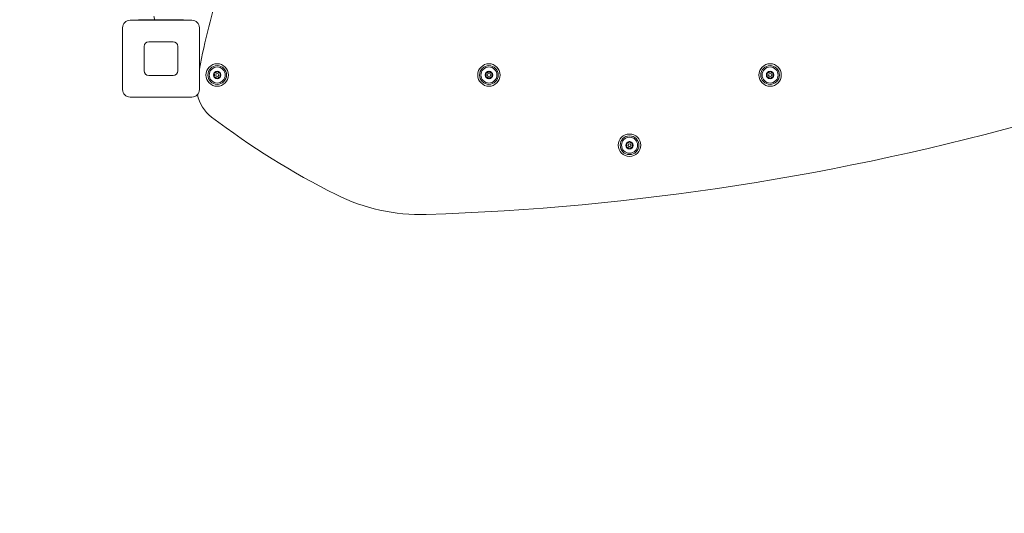
# Model space of a CAD drawing. Units: millimetres. Extents: x 7248 to 15253, y 8263 to 14235.
# Drawn here: x 9357 to 10408, y 11124 to 11652 of the extents above; entities that cross this region are included whole.
import ezdxf

# ---------------------------------------------------------------- set-up
doc = ezdxf.new("R2010")
doc.units = ezdxf.units.MM
doc.header["$LTSCALE"] = 75
doc.layers.add('Dimension (ISO)', color=7, linetype='Continuous', lineweight=18)
doc.layers.add('Visible (ISO)', color=7, linetype='Continuous', lineweight=18)
doc.styles.add('Note Text (ISO)', font='tahoma.ttf')
doc.dimstyles.new('Aplay Dimension Styles M', dxfattribs={"dimscale": 75, "dimtxt": 2.5, "dimasz": 2.5, "dimexe": 3.175, "dimexo": 2, "dimgap": 0.762, "dimtad": 1, "dimdec": 1, "dimlfac": 0.001, "dimrnd": 1e-08, "dimzin": 0, "dimdsep": 46, "dimtxsty": 'Note Text (ISO)', "dimcen": 0.09, "dimdle": 10, "dimclrd": 256, "dimclre": 256, "dimclrt": 7, "dimadec": 0, "dimazin": 0, "dimtfac": 1.40208, "dimtofl": 0, "dimtmove": 0, "dimatfit": 3, "dimfxl": 1, "dimtolj": 1, "dimtzin": 0, "dimlwd": -1, "dimlwe": -1, "dimarcsym": 0})

# ---------------------------------------------------------------- blocks, each defined once
blk = doc.blocks.new('*D33')
at = {"layer": 'Defpoints', "color": 0, "transparency": 16777216}
for p in [(15253.1, 11885.4), (8533.2, 11584.2), (15253.1, 8570.3)]:
    blk.add_point(p, dxfattribs=at)
at = {"layer": 'Dimension (ISO)', "transparency": 16777216}
for p, q in [((15253.1, 11735.4), (15253.1, 8332.2)), ((8533.2, 11434.2), (8533.2, 8332.2)), ((8720.7, 8570.3), (15065.6, 8570.3))]:
    blk.add_line(p, q, dxfattribs=at)
for points in [[(8720.7, 8601.6), (8720.7, 8539.1), (8533.2, 8570.3)], [(15065.6, 8601.6), (15065.6, 8539.1), (15253.1, 8570.3)]]:
    blk.add_solid(points, dxfattribs=at)
at = {"layer": 'Dimension (ISO)', "color": 7, "transparency": 16777216, "insert": (11893.2, 8822.4), "char_height": 187.5, "attachment_point": 2, "style": 'Note Text (ISO)'}
blk.add_mtext('\\A1;6.7 m', dxfattribs=at)
blk = doc.blocks.new('*D34')
at = {"layer": 'Defpoints', "color": 0, "transparency": 16777216}
for p in [(10044.5, 14235), (7493.2, 9584.2), (10533.2, 9584.2)]:
    blk.add_point(p, dxfattribs=at)
at = {"layer": 'Dimension (ISO)', "transparency": 16777216}
for p, q in [((9894.5, 14235), (7255.1, 14235)), ((7493.2, 14047.5), (7493.2, 9771.7)), ((10383.2, 9584.2), (7255.1, 9584.2))]:
    blk.add_line(p, q, dxfattribs=at)
for points in [[(7462, 14047.5), (7524.5, 14047.5), (7493.2, 14235)], [(7462, 9771.7), (7524.5, 9771.7), (7493.2, 9584.2)]]:
    blk.add_solid(points, dxfattribs=at)
at = {"layer": 'Dimension (ISO)', "color": 7, "transparency": 16777216, "insert": (7248.5, 11909.6), "char_height": 187.5, "attachment_point": 2, "rotation": 90, "style": 'Note Text (ISO)'}
blk.add_mtext('\\A1;4.7 m', dxfattribs=at)

msp = doc.modelspace()

# ---------------------------------------------------------------- linework, layer by layer
at = {"layer": 'Visible (ISO)'}
for p, q in [((9467.24, 11577.03), (9467.24, 11643.03)), ((9475.24, 11651.03), (9541.24, 11651.03)), ((9484.33, 11651.53), (9484.33, 11651.03)), ((9506.73, 11651.53), (9509.75, 11651.53)), ((9532.16, 11651.53), (9532.16, 11651.03)), ((9549.24, 11643.03), (9549.24, 11577.03)), ((9490.24, 11597.03), (9490.24, 11623.03)), ((9495.24, 11628.03), (9521.24, 11628.03)), ((9526.24, 11623.03), (9526.24, 11597.03)), ((9521.24, 11592.03), (9495.24, 11592.03)), ((9541.24, 11569.03), (9475.24, 11569.03))]:
    msp.add_line(p, q, dxfattribs=at)
for centre, radius in [((9568.24, 11592.53), 12), ((9568.24, 11592.53), 10), ((9568.24, 11592.53), 8.55), ((9858.24, 11592.53), 12), ((9858.24, 11592.53), 10), ((9858.24, 11592.53), 8.55), ((10158.24, 11592.53), 12), ((10158.24, 11592.53), 10), ((10158.24, 11592.53), 8.55), ((9568.24, 11592.53), 4), ((9568.24, 11592.53), 1.6), ((9858.24, 11592.53), 4), ((9858.24, 11592.53), 1.6), ((10158.24, 11592.53), 4), ((10158.24, 11592.53), 1.6), ((10008.24, 11517.53), 12), ((10008.24, 11517.53), 10), ((10008.24, 11517.53), 8.55), ((10008.24, 11517.53), 4), ((10008.24, 11517.53), 1.6)]:
    msp.add_circle(centre, radius, dxfattribs=at)
for centre, radius, start, end in [((10331.21, 11448.44), 796.28, 162.46656, 169.12236), ((9508.74, 11655.53), 8, 180, 209.99952), ((9475.24, 11643.03), 8, 90, 180), ((9541.24, 11643.03), 8, 0, 90), ((9495.24, 11623.03), 5, 90, 180), ((9521.24, 11623.03), 5, 0, 90), ((9495.24, 11597.03), 5, 180, 270), ((9521.24, 11597.03), 5, 270, 0), ((10533.24, 11584.21), 2000, 180, 270), ((9475.24, 11577.03), 8, 180, 270), ((9541.24, 11577.03), 8, 270, 0), ((9586.38, 11579.52), 40, 191.33741, 232.80965), ((10078.41, 12227.97), 854, 232.80965, 243.33183), ((9704.01, 14175.79), 2733.54, 271.82937, 285.79363), ((9784.88, 11643.55), 200, 243.33183, 271.82937)]:
    msp.add_arc(centre, radius, start, end, dxfattribs=at)
for points, knots in [([(9484.33, 11651.53), (9484.33, 11651.53), (9484.45, 11651.53), (9484.99, 11651.53), (9485.39, 11651.53), (9486.48, 11651.53), (9487.16, 11651.53), (9488.73, 11651.53), (9489.63, 11651.53), (9491.59, 11651.53), (9492.72, 11651.53), (9495.19, 11651.53), (9496.53, 11651.53), (9499.34, 11651.53), (9500.82, 11651.53), (9503.79, 11651.53), (9505.29, 11651.53), (9506.73, 11651.53)], [-7.0921452, -7.0921452, -7.0921452, -7.0921452, -6.6680558, -6.6680558, -6.2439665, -6.2439665, -5.8198771, -5.8198771, -5.3957878, -5.3957878, -4.9615439, -4.9615439, -4.5273001, -4.5273001, -4.0930563, -4.0930563, -3.6588125, -3.6588125, -3.6588125, -3.6588125]), ([(9508.74, 11651.53), (9508.74, 11651.53), (9508.72, 11651.53), (9508.65, 11651.54), (9508.59, 11651.54), (9508.46, 11651.54), (9508.37, 11651.55), (9508.19, 11651.57), (9508.09, 11651.59), (9507.99, 11651.61)], [0, 0, 0, 0, 0.02825815, 0.02825815, 0.05651631, 0.05651631, 0.08497971, 0.08497971, 0.11344312, 0.11344312, 0.11344312, 0.11344312]), ([(9509.75, 11651.53), (9511.2, 11651.53), (9512.7, 11651.53), (9515.67, 11651.53), (9517.14, 11651.53), (9519.95, 11651.53), (9521.3, 11651.53), (9523.77, 11651.53), (9524.89, 11651.53), (9526.85, 11651.53), (9527.75, 11651.53), (9529.33, 11651.53), (9530.01, 11651.53), (9531.09, 11651.53), (9531.5, 11651.53), (9532.03, 11651.53), (9532.16, 11651.53), (9532.16, 11651.53)], [-10.5254779, -10.5254779, -10.5254779, -10.5254779, -10.091234, -10.091234, -9.6569902, -9.6569902, -9.2227464, -9.2227464, -8.7885026, -8.7885026, -8.3644132, -8.3644132, -7.9403239, -7.9403239, -7.5162345, -7.5162345, -7.0921452, -7.0921452, -7.0921452, -7.0921452]), ([(9564.84, 11594.21), (9564.83, 11594.22), (9564.82, 11594.24), (9564.81, 11594.29), (9564.8, 11594.34), (9564.81, 11594.41), (9564.81, 11594.43), (9564.83, 11594.46), (9564.83, 11594.48), (9564.85, 11594.51), (9564.86, 11594.53), (9564.89, 11594.56), (9564.9, 11594.57), (9564.95, 11594.61), (9565, 11594.63), (9565.05, 11594.64), (9565.07, 11594.65), (9565.09, 11594.65)], [0.030132954, 0.030132954, 0.030132954, 0.030132954, 0.03739652, 0.03739652, 0.053084891, 0.053084891, 0.05871467, 0.05871467, 0.064344448, 0.064344448, 0.069974227, 0.069974227, 0.075604006, 0.075604006, 0.091292376, 0.091292376, 0.098555942, 0.098555942, 0.098555942, 0.098555942]), ([(9565.09, 11590.42), (9565.07, 11590.42), (9565.05, 11590.43), (9565, 11590.44), (9564.95, 11590.46), (9564.9, 11590.5), (9564.89, 11590.51), (9564.86, 11590.54), (9564.85, 11590.56), (9564.83, 11590.59), (9564.83, 11590.61), (9564.81, 11590.64), (9564.81, 11590.66), (9564.8, 11590.73), (9564.81, 11590.78), (9564.82, 11590.83), (9564.83, 11590.84), (9564.84, 11590.86)], [0.030132954, 0.030132954, 0.030132954, 0.030132954, 0.03739652, 0.03739652, 0.053084891, 0.053084891, 0.05871467, 0.05871467, 0.064344448, 0.064344448, 0.069974227, 0.069974227, 0.075604006, 0.075604006, 0.091292376, 0.091292376, 0.098555942, 0.098555942, 0.098555942, 0.098555942]), ([(9564.84, 11590.86), (9564.88, 11590.95), (9564.92, 11591.03), (9565.04, 11591.31), (9565.11, 11591.52), (9565.18, 11591.88), (9565.21, 11592), (9565.23, 11592.26), (9565.24, 11592.4), (9565.24, 11592.67), (9565.23, 11592.81), (9565.21, 11593.07), (9565.18, 11593.19), (9565.11, 11593.55), (9565.04, 11593.76), (9564.92, 11594.04), (9564.88, 11594.12), (9564.84, 11594.21)], [0.28873717, 0.28873717, 0.28873717, 0.28873717, 0.33053684, 0.33053684, 0.41261503, 0.41261503, 0.45365412, 0.45365412, 0.49469322, 0.49469322, 0.53573232, 0.53573232, 0.57677141, 0.57677141, 0.6588496, 0.6588496, 0.70064927, 0.70064927, 0.70064927, 0.70064927]), ([(9565.09, 11594.65), (9565.19, 11594.65), (9565.28, 11594.66), (9565.57, 11594.7), (9565.8, 11594.74), (9566.14, 11594.85), (9566.26, 11594.9), (9566.5, 11595), (9566.62, 11595.06), (9566.86, 11595.2), (9566.97, 11595.28), (9567.18, 11595.43), (9567.28, 11595.51), (9567.55, 11595.76), (9567.7, 11595.93), (9567.88, 11596.16), (9567.94, 11596.24), (9567.99, 11596.32)], [0.28873717, 0.28873717, 0.28873717, 0.28873717, 0.33053684, 0.33053684, 0.41261503, 0.41261503, 0.45365412, 0.45365412, 0.49469322, 0.49469322, 0.53573232, 0.53573232, 0.57677141, 0.57677141, 0.6588496, 0.6588496, 0.70064927, 0.70064927, 0.70064927, 0.70064927]), ([(9567.99, 11588.75), (9567.94, 11588.83), (9567.88, 11588.91), (9567.7, 11589.14), (9567.55, 11589.31), (9567.28, 11589.56), (9567.18, 11589.64), (9566.97, 11589.79), (9566.86, 11589.87), (9566.62, 11590), (9566.5, 11590.07), (9566.26, 11590.17), (9566.14, 11590.22), (9565.8, 11590.33), (9565.57, 11590.37), (9565.28, 11590.41), (9565.19, 11590.42), (9565.09, 11590.42)], [0.28873717, 0.28873717, 0.28873717, 0.28873717, 0.33053684, 0.33053684, 0.41261503, 0.41261503, 0.45365412, 0.45365412, 0.49469322, 0.49469322, 0.53573232, 0.53573232, 0.57677141, 0.57677141, 0.6588496, 0.6588496, 0.70064927, 0.70064927, 0.70064927, 0.70064927]), ([(9567.99, 11596.32), (9568, 11596.34), (9568.01, 11596.35), (9568.05, 11596.39), (9568.09, 11596.42), (9568.15, 11596.44), (9568.16, 11596.45), (9568.2, 11596.46), (9568.22, 11596.46), (9568.26, 11596.46), (9568.28, 11596.46), (9568.32, 11596.45), (9568.34, 11596.44), (9568.4, 11596.42), (9568.44, 11596.39), (9568.47, 11596.35), (9568.49, 11596.34), (9568.49, 11596.32)], [0.030132954, 0.030132954, 0.030132954, 0.030132954, 0.03739652, 0.03739652, 0.053084891, 0.053084891, 0.05871467, 0.05871467, 0.064344448, 0.064344448, 0.069974227, 0.069974227, 0.075604006, 0.075604006, 0.091292376, 0.091292376, 0.098555942, 0.098555942, 0.098555942, 0.098555942]), ([(9568.49, 11596.32), (9568.55, 11596.24), (9568.6, 11596.16), (9568.78, 11595.93), (9568.93, 11595.76), (9569.2, 11595.51), (9569.3, 11595.43), (9569.51, 11595.28), (9569.62, 11595.2), (9569.86, 11595.06), (9569.98, 11595), (9570.22, 11594.9), (9570.34, 11594.85), (9570.69, 11594.74), (9570.91, 11594.7), (9571.2, 11594.66), (9571.3, 11594.65), (9571.4, 11594.65)], [0.28873717, 0.28873717, 0.28873717, 0.28873717, 0.33053684, 0.33053684, 0.41261503, 0.41261503, 0.45365412, 0.45365412, 0.49469322, 0.49469322, 0.53573232, 0.53573232, 0.57677141, 0.57677141, 0.6588496, 0.6588496, 0.70064927, 0.70064927, 0.70064927, 0.70064927]), ([(9571.4, 11590.42), (9571.3, 11590.42), (9571.2, 11590.41), (9570.91, 11590.37), (9570.69, 11590.33), (9570.34, 11590.22), (9570.22, 11590.17), (9569.98, 11590.07), (9569.86, 11590), (9569.62, 11589.87), (9569.51, 11589.79), (9569.3, 11589.64), (9569.2, 11589.56), (9568.93, 11589.31), (9568.78, 11589.14), (9568.6, 11588.91), (9568.55, 11588.83), (9568.49, 11588.75)], [0.28873717, 0.28873717, 0.28873717, 0.28873717, 0.33053684, 0.33053684, 0.41261503, 0.41261503, 0.45365412, 0.45365412, 0.49469322, 0.49469322, 0.53573232, 0.53573232, 0.57677141, 0.57677141, 0.6588496, 0.6588496, 0.70064927, 0.70064927, 0.70064927, 0.70064927]), ([(9571.65, 11594.21), (9571.6, 11594.12), (9571.56, 11594.04), (9571.45, 11593.76), (9571.38, 11593.55), (9571.3, 11593.19), (9571.28, 11593.07), (9571.25, 11592.81), (9571.24, 11592.67), (9571.24, 11592.4), (9571.25, 11592.26), (9571.28, 11592), (9571.3, 11591.88), (9571.38, 11591.52), (9571.45, 11591.31), (9571.56, 11591.03), (9571.6, 11590.95), (9571.65, 11590.86)], [0.28873717, 0.28873717, 0.28873717, 0.28873717, 0.33053684, 0.33053684, 0.41261503, 0.41261503, 0.45365412, 0.45365412, 0.49469322, 0.49469322, 0.53573232, 0.53573232, 0.57677141, 0.57677141, 0.6588496, 0.6588496, 0.70064927, 0.70064927, 0.70064927, 0.70064927]), ([(9571.4, 11594.65), (9571.41, 11594.65), (9571.43, 11594.64), (9571.48, 11594.63), (9571.53, 11594.61), (9571.58, 11594.57), (9571.59, 11594.56), (9571.62, 11594.53), (9571.63, 11594.51), (9571.65, 11594.48), (9571.66, 11594.46), (9571.67, 11594.43), (9571.68, 11594.41), (9571.69, 11594.34), (9571.68, 11594.29), (9571.66, 11594.24), (9571.66, 11594.22), (9571.65, 11594.21)], [0.030132954, 0.030132954, 0.030132954, 0.030132954, 0.03739652, 0.03739652, 0.053084891, 0.053084891, 0.05871467, 0.05871467, 0.064344448, 0.064344448, 0.069974227, 0.069974227, 0.075604006, 0.075604006, 0.091292376, 0.091292376, 0.098555942, 0.098555942, 0.098555942, 0.098555942]), ([(9571.65, 11590.86), (9571.66, 11590.84), (9571.66, 11590.83), (9571.68, 11590.78), (9571.69, 11590.73), (9571.68, 11590.66), (9571.67, 11590.64), (9571.66, 11590.61), (9571.65, 11590.59), (9571.63, 11590.56), (9571.62, 11590.54), (9571.59, 11590.51), (9571.58, 11590.5), (9571.53, 11590.46), (9571.48, 11590.44), (9571.43, 11590.43), (9571.41, 11590.42), (9571.4, 11590.42)], [0.030132954, 0.030132954, 0.030132954, 0.030132954, 0.03739652, 0.03739652, 0.053084891, 0.053084891, 0.05871467, 0.05871467, 0.064344448, 0.064344448, 0.069974227, 0.069974227, 0.075604006, 0.075604006, 0.091292376, 0.091292376, 0.098555942, 0.098555942, 0.098555942, 0.098555942]), ([(9854.84, 11594.21), (9854.83, 11594.22), (9854.82, 11594.24), (9854.81, 11594.29), (9854.8, 11594.34), (9854.81, 11594.41), (9854.81, 11594.43), (9854.83, 11594.46), (9854.83, 11594.48), (9854.85, 11594.51), (9854.86, 11594.53), (9854.89, 11594.56), (9854.9, 11594.57), (9854.95, 11594.61), (9855, 11594.63), (9855.05, 11594.64), (9855.07, 11594.65), (9855.09, 11594.65)], [0.030132954, 0.030132954, 0.030132954, 0.030132954, 0.03739652, 0.03739652, 0.053084891, 0.053084891, 0.05871467, 0.05871467, 0.064344448, 0.064344448, 0.069974227, 0.069974227, 0.075604006, 0.075604006, 0.091292376, 0.091292376, 0.098555942, 0.098555942, 0.098555942, 0.098555942]), ([(9855.09, 11590.42), (9855.07, 11590.42), (9855.05, 11590.43), (9855, 11590.44), (9854.95, 11590.46), (9854.9, 11590.5), (9854.89, 11590.51), (9854.86, 11590.54), (9854.85, 11590.56), (9854.83, 11590.59), (9854.83, 11590.61), (9854.81, 11590.64), (9854.81, 11590.66), (9854.8, 11590.73), (9854.81, 11590.78), (9854.82, 11590.83), (9854.83, 11590.84), (9854.84, 11590.86)], [0.030132954, 0.030132954, 0.030132954, 0.030132954, 0.03739652, 0.03739652, 0.053084891, 0.053084891, 0.05871467, 0.05871467, 0.064344448, 0.064344448, 0.069974227, 0.069974227, 0.075604006, 0.075604006, 0.091292376, 0.091292376, 0.098555942, 0.098555942, 0.098555942, 0.098555942]), ([(9854.84, 11590.86), (9854.88, 11590.95), (9854.92, 11591.03), (9855.04, 11591.31), (9855.11, 11591.52), (9855.18, 11591.88), (9855.21, 11592), (9855.23, 11592.26), (9855.24, 11592.4), (9855.24, 11592.67), (9855.23, 11592.81), (9855.21, 11593.07), (9855.18, 11593.19), (9855.11, 11593.55), (9855.04, 11593.76), (9854.92, 11594.04), (9854.88, 11594.12), (9854.84, 11594.21)], [0.28873717, 0.28873717, 0.28873717, 0.28873717, 0.33053684, 0.33053684, 0.41261503, 0.41261503, 0.45365412, 0.45365412, 0.49469322, 0.49469322, 0.53573232, 0.53573232, 0.57677141, 0.57677141, 0.6588496, 0.6588496, 0.70064927, 0.70064927, 0.70064927, 0.70064927]), ([(9855.09, 11594.65), (9855.19, 11594.65), (9855.28, 11594.66), (9855.57, 11594.7), (9855.8, 11594.74), (9856.14, 11594.85), (9856.26, 11594.9), (9856.5, 11595), (9856.62, 11595.06), (9856.86, 11595.2), (9856.97, 11595.28), (9857.18, 11595.43), (9857.28, 11595.51), (9857.55, 11595.76), (9857.7, 11595.93), (9857.88, 11596.16), (9857.94, 11596.24), (9857.99, 11596.32)], [0.28873717, 0.28873717, 0.28873717, 0.28873717, 0.33053684, 0.33053684, 0.41261503, 0.41261503, 0.45365412, 0.45365412, 0.49469322, 0.49469322, 0.53573232, 0.53573232, 0.57677141, 0.57677141, 0.6588496, 0.6588496, 0.70064927, 0.70064927, 0.70064927, 0.70064927]), ([(9857.99, 11588.75), (9857.94, 11588.83), (9857.88, 11588.91), (9857.7, 11589.14), (9857.55, 11589.31), (9857.28, 11589.56), (9857.18, 11589.64), (9856.97, 11589.79), (9856.86, 11589.87), (9856.62, 11590), (9856.5, 11590.07), (9856.26, 11590.17), (9856.14, 11590.22), (9855.8, 11590.33), (9855.57, 11590.37), (9855.28, 11590.41), (9855.19, 11590.42), (9855.09, 11590.42)], [0.28873717, 0.28873717, 0.28873717, 0.28873717, 0.33053684, 0.33053684, 0.41261503, 0.41261503, 0.45365412, 0.45365412, 0.49469322, 0.49469322, 0.53573232, 0.53573232, 0.57677141, 0.57677141, 0.6588496, 0.6588496, 0.70064927, 0.70064927, 0.70064927, 0.70064927]), ([(9857.99, 11596.32), (9858, 11596.34), (9858.01, 11596.35), (9858.05, 11596.39), (9858.09, 11596.42), (9858.15, 11596.44), (9858.16, 11596.45), (9858.2, 11596.46), (9858.22, 11596.46), (9858.26, 11596.46), (9858.28, 11596.46), (9858.32, 11596.45), (9858.34, 11596.44), (9858.4, 11596.42), (9858.44, 11596.39), (9858.47, 11596.35), (9858.49, 11596.34), (9858.49, 11596.32)], [0.030132954, 0.030132954, 0.030132954, 0.030132954, 0.03739652, 0.03739652, 0.053084891, 0.053084891, 0.05871467, 0.05871467, 0.064344448, 0.064344448, 0.069974227, 0.069974227, 0.075604006, 0.075604006, 0.091292376, 0.091292376, 0.098555942, 0.098555942, 0.098555942, 0.098555942]), ([(9858.49, 11596.32), (9858.55, 11596.24), (9858.6, 11596.16), (9858.78, 11595.93), (9858.93, 11595.76), (9859.2, 11595.51), (9859.3, 11595.43), (9859.51, 11595.28), (9859.62, 11595.2), (9859.86, 11595.06), (9859.98, 11595), (9860.22, 11594.9), (9860.34, 11594.85), (9860.69, 11594.74), (9860.91, 11594.7), (9861.2, 11594.66), (9861.3, 11594.65), (9861.4, 11594.65)], [0.28873717, 0.28873717, 0.28873717, 0.28873717, 0.33053684, 0.33053684, 0.41261503, 0.41261503, 0.45365412, 0.45365412, 0.49469322, 0.49469322, 0.53573232, 0.53573232, 0.57677141, 0.57677141, 0.6588496, 0.6588496, 0.70064927, 0.70064927, 0.70064927, 0.70064927]), ([(9861.4, 11590.42), (9861.3, 11590.42), (9861.2, 11590.41), (9860.91, 11590.37), (9860.69, 11590.33), (9860.34, 11590.22), (9860.22, 11590.17), (9859.98, 11590.07), (9859.86, 11590), (9859.62, 11589.87), (9859.51, 11589.79), (9859.3, 11589.64), (9859.2, 11589.56), (9858.93, 11589.31), (9858.78, 11589.14), (9858.6, 11588.91), (9858.55, 11588.83), (9858.49, 11588.75)], [0.28873717, 0.28873717, 0.28873717, 0.28873717, 0.33053684, 0.33053684, 0.41261503, 0.41261503, 0.45365412, 0.45365412, 0.49469322, 0.49469322, 0.53573232, 0.53573232, 0.57677141, 0.57677141, 0.6588496, 0.6588496, 0.70064927, 0.70064927, 0.70064927, 0.70064927]), ([(9861.65, 11594.21), (9861.6, 11594.12), (9861.56, 11594.04), (9861.45, 11593.76), (9861.38, 11593.55), (9861.3, 11593.19), (9861.28, 11593.07), (9861.25, 11592.81), (9861.24, 11592.67), (9861.24, 11592.4), (9861.25, 11592.26), (9861.28, 11592), (9861.3, 11591.88), (9861.38, 11591.52), (9861.45, 11591.31), (9861.56, 11591.03), (9861.6, 11590.95), (9861.65, 11590.86)], [0.28873717, 0.28873717, 0.28873717, 0.28873717, 0.33053684, 0.33053684, 0.41261503, 0.41261503, 0.45365412, 0.45365412, 0.49469322, 0.49469322, 0.53573232, 0.53573232, 0.57677141, 0.57677141, 0.6588496, 0.6588496, 0.70064927, 0.70064927, 0.70064927, 0.70064927]), ([(9861.4, 11594.65), (9861.41, 11594.65), (9861.43, 11594.64), (9861.48, 11594.63), (9861.53, 11594.61), (9861.58, 11594.57), (9861.59, 11594.56), (9861.62, 11594.53), (9861.63, 11594.51), (9861.65, 11594.48), (9861.66, 11594.46), (9861.67, 11594.43), (9861.68, 11594.41), (9861.69, 11594.34), (9861.68, 11594.29), (9861.66, 11594.24), (9861.66, 11594.22), (9861.65, 11594.21)], [0.030132954, 0.030132954, 0.030132954, 0.030132954, 0.03739652, 0.03739652, 0.053084891, 0.053084891, 0.05871467, 0.05871467, 0.064344448, 0.064344448, 0.069974227, 0.069974227, 0.075604006, 0.075604006, 0.091292376, 0.091292376, 0.098555942, 0.098555942, 0.098555942, 0.098555942]), ([(9861.65, 11590.86), (9861.66, 11590.84), (9861.66, 11590.83), (9861.68, 11590.78), (9861.69, 11590.73), (9861.68, 11590.66), (9861.67, 11590.64), (9861.66, 11590.61), (9861.65, 11590.59), (9861.63, 11590.56), (9861.62, 11590.54), (9861.59, 11590.51), (9861.58, 11590.5), (9861.53, 11590.46), (9861.48, 11590.44), (9861.43, 11590.43), (9861.41, 11590.42), (9861.4, 11590.42)], [0.030132954, 0.030132954, 0.030132954, 0.030132954, 0.03739652, 0.03739652, 0.053084891, 0.053084891, 0.05871467, 0.05871467, 0.064344448, 0.064344448, 0.069974227, 0.069974227, 0.075604006, 0.075604006, 0.091292376, 0.091292376, 0.098555942, 0.098555942, 0.098555942, 0.098555942]), ([(10154.84, 11594.21), (10154.83, 11594.22), (10154.82, 11594.24), (10154.81, 11594.29), (10154.8, 11594.34), (10154.81, 11594.41), (10154.81, 11594.43), (10154.83, 11594.46), (10154.83, 11594.48), (10154.85, 11594.51), (10154.86, 11594.53), (10154.89, 11594.56), (10154.9, 11594.57), (10154.95, 11594.61), (10155, 11594.63), (10155.05, 11594.64), (10155.07, 11594.65), (10155.09, 11594.65)], [0.030132954, 0.030132954, 0.030132954, 0.030132954, 0.03739652, 0.03739652, 0.053084891, 0.053084891, 0.05871467, 0.05871467, 0.064344448, 0.064344448, 0.069974227, 0.069974227, 0.075604006, 0.075604006, 0.091292376, 0.091292376, 0.098555942, 0.098555942, 0.098555942, 0.098555942]), ([(10155.09, 11590.42), (10155.07, 11590.42), (10155.05, 11590.43), (10155, 11590.44), (10154.95, 11590.46), (10154.9, 11590.5), (10154.89, 11590.51), (10154.86, 11590.54), (10154.85, 11590.56), (10154.83, 11590.59), (10154.83, 11590.61), (10154.81, 11590.64), (10154.81, 11590.66), (10154.8, 11590.73), (10154.81, 11590.78), (10154.82, 11590.83), (10154.83, 11590.84), (10154.84, 11590.86)], [0.030132954, 0.030132954, 0.030132954, 0.030132954, 0.03739652, 0.03739652, 0.053084891, 0.053084891, 0.05871467, 0.05871467, 0.064344448, 0.064344448, 0.069974227, 0.069974227, 0.075604006, 0.075604006, 0.091292376, 0.091292376, 0.098555942, 0.098555942, 0.098555942, 0.098555942]), ([(10154.84, 11590.86), (10154.88, 11590.95), (10154.92, 11591.03), (10155.04, 11591.31), (10155.11, 11591.52), (10155.18, 11591.88), (10155.21, 11592), (10155.23, 11592.26), (10155.24, 11592.4), (10155.24, 11592.67), (10155.23, 11592.81), (10155.21, 11593.07), (10155.18, 11593.19), (10155.11, 11593.55), (10155.04, 11593.76), (10154.92, 11594.04), (10154.88, 11594.12), (10154.84, 11594.21)], [0.28873717, 0.28873717, 0.28873717, 0.28873717, 0.33053684, 0.33053684, 0.41261503, 0.41261503, 0.45365412, 0.45365412, 0.49469322, 0.49469322, 0.53573232, 0.53573232, 0.57677141, 0.57677141, 0.6588496, 0.6588496, 0.70064927, 0.70064927, 0.70064927, 0.70064927]), ([(10155.09, 11594.65), (10155.19, 11594.65), (10155.28, 11594.66), (10155.57, 11594.7), (10155.8, 11594.74), (10156.14, 11594.85), (10156.26, 11594.9), (10156.5, 11595), (10156.62, 11595.06), (10156.86, 11595.2), (10156.97, 11595.28), (10157.18, 11595.43), (10157.28, 11595.51), (10157.55, 11595.76), (10157.7, 11595.93), (10157.88, 11596.16), (10157.94, 11596.24), (10157.99, 11596.32)], [0.28873717, 0.28873717, 0.28873717, 0.28873717, 0.33053684, 0.33053684, 0.41261503, 0.41261503, 0.45365412, 0.45365412, 0.49469322, 0.49469322, 0.53573232, 0.53573232, 0.57677141, 0.57677141, 0.6588496, 0.6588496, 0.70064927, 0.70064927, 0.70064927, 0.70064927]), ([(10157.99, 11588.75), (10157.94, 11588.83), (10157.88, 11588.91), (10157.7, 11589.14), (10157.55, 11589.31), (10157.28, 11589.56), (10157.18, 11589.64), (10156.97, 11589.79), (10156.86, 11589.87), (10156.62, 11590), (10156.5, 11590.07), (10156.26, 11590.17), (10156.14, 11590.22), (10155.8, 11590.33), (10155.57, 11590.37), (10155.28, 11590.41), (10155.19, 11590.42), (10155.09, 11590.42)], [0.28873717, 0.28873717, 0.28873717, 0.28873717, 0.33053684, 0.33053684, 0.41261503, 0.41261503, 0.45365412, 0.45365412, 0.49469322, 0.49469322, 0.53573232, 0.53573232, 0.57677141, 0.57677141, 0.6588496, 0.6588496, 0.70064927, 0.70064927, 0.70064927, 0.70064927]), ([(10157.99, 11596.32), (10158, 11596.34), (10158.01, 11596.35), (10158.05, 11596.39), (10158.09, 11596.42), (10158.15, 11596.44), (10158.16, 11596.45), (10158.2, 11596.46), (10158.22, 11596.46), (10158.26, 11596.46), (10158.28, 11596.46), (10158.32, 11596.45), (10158.34, 11596.44), (10158.4, 11596.42), (10158.44, 11596.39), (10158.47, 11596.35), (10158.49, 11596.34), (10158.49, 11596.32)], [0.030132954, 0.030132954, 0.030132954, 0.030132954, 0.03739652, 0.03739652, 0.053084891, 0.053084891, 0.05871467, 0.05871467, 0.064344448, 0.064344448, 0.069974227, 0.069974227, 0.075604006, 0.075604006, 0.091292376, 0.091292376, 0.098555942, 0.098555942, 0.098555942, 0.098555942]), ([(10158.49, 11596.32), (10158.55, 11596.24), (10158.6, 11596.16), (10158.78, 11595.93), (10158.93, 11595.76), (10159.2, 11595.51), (10159.3, 11595.43), (10159.51, 11595.28), (10159.62, 11595.2), (10159.86, 11595.06), (10159.98, 11595), (10160.22, 11594.9), (10160.34, 11594.85), (10160.69, 11594.74), (10160.91, 11594.7), (10161.2, 11594.66), (10161.3, 11594.65), (10161.4, 11594.65)], [0.28873717, 0.28873717, 0.28873717, 0.28873717, 0.33053684, 0.33053684, 0.41261503, 0.41261503, 0.45365412, 0.45365412, 0.49469322, 0.49469322, 0.53573232, 0.53573232, 0.57677141, 0.57677141, 0.6588496, 0.6588496, 0.70064927, 0.70064927, 0.70064927, 0.70064927]), ([(10161.4, 11590.42), (10161.3, 11590.42), (10161.2, 11590.41), (10160.91, 11590.37), (10160.69, 11590.33), (10160.34, 11590.22), (10160.22, 11590.17), (10159.98, 11590.07), (10159.86, 11590), (10159.62, 11589.87), (10159.51, 11589.79), (10159.3, 11589.64), (10159.2, 11589.56), (10158.93, 11589.31), (10158.78, 11589.14), (10158.6, 11588.91), (10158.55, 11588.83), (10158.49, 11588.75)], [0.28873717, 0.28873717, 0.28873717, 0.28873717, 0.33053684, 0.33053684, 0.41261503, 0.41261503, 0.45365412, 0.45365412, 0.49469322, 0.49469322, 0.53573232, 0.53573232, 0.57677141, 0.57677141, 0.6588496, 0.6588496, 0.70064927, 0.70064927, 0.70064927, 0.70064927]), ([(10161.65, 11594.21), (10161.6, 11594.12), (10161.56, 11594.04), (10161.45, 11593.76), (10161.38, 11593.55), (10161.3, 11593.19), (10161.28, 11593.07), (10161.25, 11592.81), (10161.24, 11592.67), (10161.24, 11592.4), (10161.25, 11592.26), (10161.28, 11592), (10161.3, 11591.88), (10161.38, 11591.52), (10161.45, 11591.31), (10161.56, 11591.03), (10161.6, 11590.95), (10161.65, 11590.86)], [0.28873717, 0.28873717, 0.28873717, 0.28873717, 0.33053684, 0.33053684, 0.41261503, 0.41261503, 0.45365412, 0.45365412, 0.49469322, 0.49469322, 0.53573232, 0.53573232, 0.57677141, 0.57677141, 0.6588496, 0.6588496, 0.70064927, 0.70064927, 0.70064927, 0.70064927]), ([(10161.4, 11594.65), (10161.41, 11594.65), (10161.43, 11594.64), (10161.48, 11594.63), (10161.53, 11594.61), (10161.58, 11594.57), (10161.59, 11594.56), (10161.62, 11594.53), (10161.63, 11594.51), (10161.65, 11594.48), (10161.66, 11594.46), (10161.67, 11594.43), (10161.68, 11594.41), (10161.69, 11594.34), (10161.68, 11594.29), (10161.66, 11594.24), (10161.66, 11594.22), (10161.65, 11594.21)], [0.030132954, 0.030132954, 0.030132954, 0.030132954, 0.03739652, 0.03739652, 0.053084891, 0.053084891, 0.05871467, 0.05871467, 0.064344448, 0.064344448, 0.069974227, 0.069974227, 0.075604006, 0.075604006, 0.091292376, 0.091292376, 0.098555942, 0.098555942, 0.098555942, 0.098555942]), ([(10161.65, 11590.86), (10161.66, 11590.84), (10161.66, 11590.83), (10161.68, 11590.78), (10161.69, 11590.73), (10161.68, 11590.66), (10161.67, 11590.64), (10161.66, 11590.61), (10161.65, 11590.59), (10161.63, 11590.56), (10161.62, 11590.54), (10161.59, 11590.51), (10161.58, 11590.5), (10161.53, 11590.46), (10161.48, 11590.44), (10161.43, 11590.43), (10161.41, 11590.42), (10161.4, 11590.42)], [0.030132954, 0.030132954, 0.030132954, 0.030132954, 0.03739652, 0.03739652, 0.053084891, 0.053084891, 0.05871467, 0.05871467, 0.064344448, 0.064344448, 0.069974227, 0.069974227, 0.075604006, 0.075604006, 0.091292376, 0.091292376, 0.098555942, 0.098555942, 0.098555942, 0.098555942]), ([(9568.49, 11588.75), (9568.49, 11588.73), (9568.47, 11588.72), (9568.44, 11588.68), (9568.4, 11588.65), (9568.34, 11588.62), (9568.32, 11588.62), (9568.28, 11588.61), (9568.26, 11588.61), (9568.22, 11588.61), (9568.2, 11588.61), (9568.16, 11588.62), (9568.15, 11588.62), (9568.09, 11588.65), (9568.05, 11588.68), (9568.01, 11588.72), (9568, 11588.73), (9567.99, 11588.75)], [0.030132954, 0.030132954, 0.030132954, 0.030132954, 0.03739652, 0.03739652, 0.053084891, 0.053084891, 0.05871467, 0.05871467, 0.064344448, 0.064344448, 0.069974227, 0.069974227, 0.075604006, 0.075604006, 0.091292376, 0.091292376, 0.098555942, 0.098555942, 0.098555942, 0.098555942]), ([(9858.49, 11588.75), (9858.49, 11588.73), (9858.47, 11588.72), (9858.44, 11588.68), (9858.4, 11588.65), (9858.34, 11588.62), (9858.32, 11588.62), (9858.28, 11588.61), (9858.26, 11588.61), (9858.22, 11588.61), (9858.2, 11588.61), (9858.16, 11588.62), (9858.15, 11588.62), (9858.09, 11588.65), (9858.05, 11588.68), (9858.01, 11588.72), (9858, 11588.73), (9857.99, 11588.75)], [0.030132954, 0.030132954, 0.030132954, 0.030132954, 0.03739652, 0.03739652, 0.053084891, 0.053084891, 0.05871467, 0.05871467, 0.064344448, 0.064344448, 0.069974227, 0.069974227, 0.075604006, 0.075604006, 0.091292376, 0.091292376, 0.098555942, 0.098555942, 0.098555942, 0.098555942]), ([(10158.49, 11588.75), (10158.49, 11588.73), (10158.47, 11588.72), (10158.44, 11588.68), (10158.4, 11588.65), (10158.34, 11588.62), (10158.32, 11588.62), (10158.28, 11588.61), (10158.26, 11588.61), (10158.22, 11588.61), (10158.2, 11588.61), (10158.16, 11588.62), (10158.15, 11588.62), (10158.09, 11588.65), (10158.05, 11588.68), (10158.01, 11588.72), (10158, 11588.73), (10157.99, 11588.75)], [0.030132954, 0.030132954, 0.030132954, 0.030132954, 0.03739652, 0.03739652, 0.053084891, 0.053084891, 0.05871467, 0.05871467, 0.064344448, 0.064344448, 0.069974227, 0.069974227, 0.075604006, 0.075604006, 0.091292376, 0.091292376, 0.098555942, 0.098555942, 0.098555942, 0.098555942]), ([(10004.84, 11519.2), (10004.83, 11519.22), (10004.82, 11519.24), (10004.81, 11519.29), (10004.8, 11519.34), (10004.81, 11519.4), (10004.81, 11519.42), (10004.83, 11519.46), (10004.83, 11519.48), (10004.85, 11519.51), (10004.86, 11519.53), (10004.89, 11519.55), (10004.9, 11519.57), (10004.95, 11519.61), (10005, 11519.63), (10005.05, 11519.64), (10005.07, 11519.64), (10005.09, 11519.64)], [0.030132954, 0.030132954, 0.030132954, 0.030132954, 0.03739652, 0.03739652, 0.053084891, 0.053084891, 0.05871467, 0.05871467, 0.064344448, 0.064344448, 0.069974227, 0.069974227, 0.075604006, 0.075604006, 0.091292376, 0.091292376, 0.098555942, 0.098555942, 0.098555942, 0.098555942]), ([(10005.09, 11515.42), (10005.07, 11515.42), (10005.05, 11515.42), (10005, 11515.43), (10004.95, 11515.45), (10004.9, 11515.49), (10004.89, 11515.5), (10004.86, 11515.53), (10004.85, 11515.55), (10004.83, 11515.58), (10004.83, 11515.6), (10004.81, 11515.64), (10004.81, 11515.66), (10004.8, 11515.72), (10004.81, 11515.77), (10004.82, 11515.82), (10004.83, 11515.84), (10004.84, 11515.85)], [0.030132954, 0.030132954, 0.030132954, 0.030132954, 0.03739652, 0.03739652, 0.053084891, 0.053084891, 0.05871467, 0.05871467, 0.064344448, 0.064344448, 0.069974227, 0.069974227, 0.075604006, 0.075604006, 0.091292376, 0.091292376, 0.098555942, 0.098555942, 0.098555942, 0.098555942]), ([(10004.84, 11515.85), (10004.88, 11515.94), (10004.92, 11516.03), (10005.04, 11516.3), (10005.11, 11516.51), (10005.18, 11516.87), (10005.21, 11517), (10005.23, 11517.26), (10005.24, 11517.39), (10005.24, 11517.67), (10005.23, 11517.8), (10005.21, 11518.06), (10005.18, 11518.19), (10005.11, 11518.54), (10005.04, 11518.76), (10004.92, 11519.03), (10004.88, 11519.12), (10004.84, 11519.2)], [0.28873717, 0.28873717, 0.28873717, 0.28873717, 0.33053684, 0.33053684, 0.41261503, 0.41261503, 0.45365412, 0.45365412, 0.49469322, 0.49469322, 0.53573232, 0.53573232, 0.57677141, 0.57677141, 0.6588496, 0.6588496, 0.70064927, 0.70064927, 0.70064927, 0.70064927]), ([(10005.09, 11519.64), (10005.19, 11519.65), (10005.28, 11519.66), (10005.57, 11519.69), (10005.8, 11519.74), (10006.14, 11519.85), (10006.26, 11519.89), (10006.5, 11520), (10006.62, 11520.06), (10006.86, 11520.2), (10006.97, 11520.27), (10007.18, 11520.43), (10007.28, 11520.51), (10007.55, 11520.75), (10007.7, 11520.92), (10007.88, 11521.16), (10007.94, 11521.24), (10007.99, 11521.32)], [0.28873717, 0.28873717, 0.28873717, 0.28873717, 0.33053684, 0.33053684, 0.41261503, 0.41261503, 0.45365412, 0.45365412, 0.49469322, 0.49469322, 0.53573232, 0.53573232, 0.57677141, 0.57677141, 0.6588496, 0.6588496, 0.70064927, 0.70064927, 0.70064927, 0.70064927]), ([(10007.99, 11521.32), (10008, 11521.33), (10008.01, 11521.35), (10008.05, 11521.39), (10008.09, 11521.42), (10008.15, 11521.44), (10008.16, 11521.45), (10008.2, 11521.45), (10008.22, 11521.45), (10008.26, 11521.45), (10008.28, 11521.45), (10008.32, 11521.45), (10008.34, 11521.44), (10008.4, 11521.42), (10008.44, 11521.39), (10008.47, 11521.35), (10008.49, 11521.33), (10008.49, 11521.32)], [0.030132954, 0.030132954, 0.030132954, 0.030132954, 0.03739652, 0.03739652, 0.053084891, 0.053084891, 0.05871467, 0.05871467, 0.064344448, 0.064344448, 0.069974227, 0.069974227, 0.075604006, 0.075604006, 0.091292376, 0.091292376, 0.098555942, 0.098555942, 0.098555942, 0.098555942]), ([(10008.49, 11521.32), (10008.55, 11521.24), (10008.6, 11521.16), (10008.78, 11520.92), (10008.93, 11520.75), (10009.2, 11520.51), (10009.3, 11520.43), (10009.51, 11520.27), (10009.62, 11520.2), (10009.86, 11520.06), (10009.98, 11520), (10010.22, 11519.89), (10010.34, 11519.85), (10010.69, 11519.74), (10010.91, 11519.69), (10011.2, 11519.66), (10011.3, 11519.65), (10011.4, 11519.64)], [0.28873717, 0.28873717, 0.28873717, 0.28873717, 0.33053684, 0.33053684, 0.41261503, 0.41261503, 0.45365412, 0.45365412, 0.49469322, 0.49469322, 0.53573232, 0.53573232, 0.57677141, 0.57677141, 0.6588496, 0.6588496, 0.70064927, 0.70064927, 0.70064927, 0.70064927]), ([(10011.65, 11519.2), (10011.6, 11519.12), (10011.56, 11519.03), (10011.45, 11518.76), (10011.38, 11518.54), (10011.3, 11518.19), (10011.28, 11518.06), (10011.25, 11517.8), (10011.24, 11517.67), (10011.24, 11517.39), (10011.25, 11517.26), (10011.28, 11517), (10011.3, 11516.87), (10011.38, 11516.51), (10011.45, 11516.3), (10011.56, 11516.03), (10011.6, 11515.94), (10011.65, 11515.85)], [0.28873717, 0.28873717, 0.28873717, 0.28873717, 0.33053684, 0.33053684, 0.41261503, 0.41261503, 0.45365412, 0.45365412, 0.49469322, 0.49469322, 0.53573232, 0.53573232, 0.57677141, 0.57677141, 0.6588496, 0.6588496, 0.70064927, 0.70064927, 0.70064927, 0.70064927]), ([(10011.4, 11519.64), (10011.41, 11519.64), (10011.43, 11519.64), (10011.48, 11519.63), (10011.53, 11519.61), (10011.58, 11519.57), (10011.59, 11519.55), (10011.62, 11519.53), (10011.63, 11519.51), (10011.65, 11519.48), (10011.66, 11519.46), (10011.67, 11519.42), (10011.68, 11519.4), (10011.69, 11519.34), (10011.68, 11519.29), (10011.66, 11519.24), (10011.66, 11519.22), (10011.65, 11519.2)], [0.030132954, 0.030132954, 0.030132954, 0.030132954, 0.03739652, 0.03739652, 0.053084891, 0.053084891, 0.05871467, 0.05871467, 0.064344448, 0.064344448, 0.069974227, 0.069974227, 0.075604006, 0.075604006, 0.091292376, 0.091292376, 0.098555942, 0.098555942, 0.098555942, 0.098555942]), ([(10011.65, 11515.85), (10011.66, 11515.84), (10011.66, 11515.82), (10011.68, 11515.77), (10011.69, 11515.72), (10011.68, 11515.66), (10011.67, 11515.64), (10011.66, 11515.6), (10011.65, 11515.58), (10011.63, 11515.55), (10011.62, 11515.53), (10011.59, 11515.5), (10011.58, 11515.49), (10011.53, 11515.45), (10011.48, 11515.43), (10011.43, 11515.42), (10011.41, 11515.42), (10011.4, 11515.42)], [0.030132954, 0.030132954, 0.030132954, 0.030132954, 0.03739652, 0.03739652, 0.053084891, 0.053084891, 0.05871467, 0.05871467, 0.064344448, 0.064344448, 0.069974227, 0.069974227, 0.075604006, 0.075604006, 0.091292376, 0.091292376, 0.098555942, 0.098555942, 0.098555942, 0.098555942]), ([(10007.99, 11513.74), (10007.94, 11513.82), (10007.88, 11513.9), (10007.7, 11514.14), (10007.55, 11514.31), (10007.28, 11514.55), (10007.18, 11514.63), (10006.97, 11514.79), (10006.86, 11514.86), (10006.62, 11515), (10006.5, 11515.06), (10006.26, 11515.17), (10006.14, 11515.21), (10005.8, 11515.32), (10005.57, 11515.37), (10005.28, 11515.4), (10005.19, 11515.41), (10005.09, 11515.42)], [0.28873717, 0.28873717, 0.28873717, 0.28873717, 0.33053684, 0.33053684, 0.41261503, 0.41261503, 0.45365412, 0.45365412, 0.49469322, 0.49469322, 0.53573232, 0.53573232, 0.57677141, 0.57677141, 0.6588496, 0.6588496, 0.70064927, 0.70064927, 0.70064927, 0.70064927]), ([(10008.49, 11513.74), (10008.49, 11513.73), (10008.47, 11513.71), (10008.44, 11513.67), (10008.4, 11513.64), (10008.34, 11513.62), (10008.32, 11513.61), (10008.28, 11513.61), (10008.26, 11513.6), (10008.22, 11513.6), (10008.2, 11513.61), (10008.16, 11513.61), (10008.15, 11513.62), (10008.09, 11513.64), (10008.05, 11513.67), (10008.01, 11513.71), (10008, 11513.73), (10007.99, 11513.74)], [0.030132954, 0.030132954, 0.030132954, 0.030132954, 0.03739652, 0.03739652, 0.053084891, 0.053084891, 0.05871467, 0.05871467, 0.064344448, 0.064344448, 0.069974227, 0.069974227, 0.075604006, 0.075604006, 0.091292376, 0.091292376, 0.098555942, 0.098555942, 0.098555942, 0.098555942]), ([(10011.4, 11515.42), (10011.3, 11515.41), (10011.2, 11515.4), (10010.91, 11515.37), (10010.69, 11515.32), (10010.34, 11515.21), (10010.22, 11515.17), (10009.98, 11515.06), (10009.86, 11515), (10009.62, 11514.86), (10009.51, 11514.79), (10009.3, 11514.63), (10009.2, 11514.55), (10008.93, 11514.31), (10008.78, 11514.14), (10008.6, 11513.9), (10008.55, 11513.82), (10008.49, 11513.74)], [0.28873717, 0.28873717, 0.28873717, 0.28873717, 0.33053684, 0.33053684, 0.41261503, 0.41261503, 0.45365412, 0.45365412, 0.49469322, 0.49469322, 0.53573232, 0.53573232, 0.57677141, 0.57677141, 0.6588496, 0.6588496, 0.70064927, 0.70064927, 0.70064927, 0.70064927])]:
    msp.add_open_spline(points, degree=3, knots=knots, dxfattribs=at)

# ---------------------------------------------------------------- dimensions: what is measured, and where the dimension line sits
at = {"layer": 'Dimension (ISO)'}
for base, p1, p2, angle, picture, middle in [((7493.24, 9584.21), (10044.49, 14235.03), (10533.24, 9584.21), 90, '*D34', (7493.24, 11909.62)), ((15253.09, 8570.35), (8533.24, 11584.21), (15253.09, 11885.4), 180, '*D33', (11893.16, 8570.35))]:
    dim = msp.add_linear_dim(base=base, p1=p1, p2=p2, angle=angle, text='<> m', dimstyle='Aplay Dimension Styles M', override={"dimdec": 1, "dimlfac": 0.001, "dimpost": '', "dimtp": 0, "dimtm": 0, "dimtdec": 2, "dimatfit": 1}, dxfattribs=at)
    dim.commit()
    dim.dimension.update_dxf_attribs({"geometry": picture, "text_midpoint": middle, "dimtype": 160})

doc.saveas('drawing.dxf')
